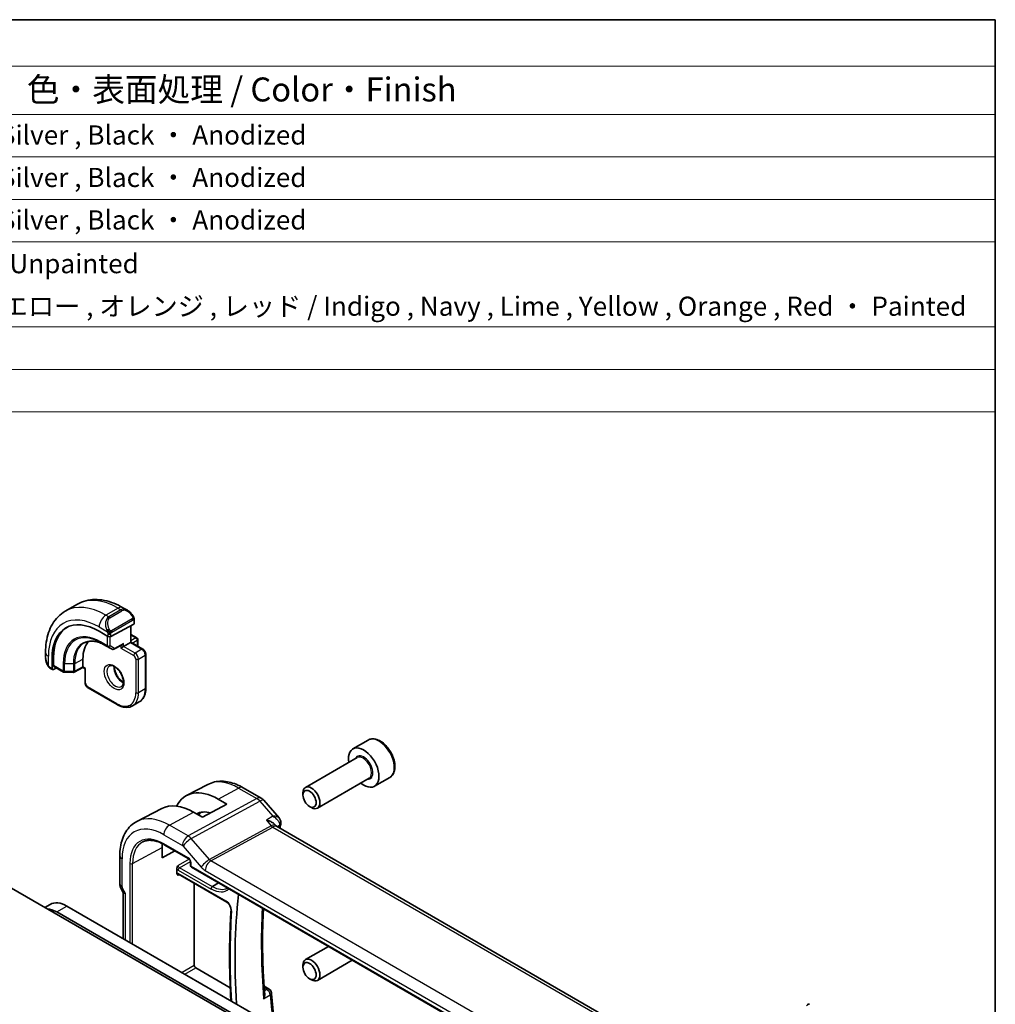
# Model space of a CAD drawing. Units: millimetres. Extents: x 14 to 2205, y 8 to 430.
# Drawn here: x 304 to 405, y 186 to 289 of the extents above; entities that cross this region are included whole.
import ezdxf

# ---------------------------------------------------------------- set-up
doc = ezdxf.new("R2010")
doc.units = ezdxf.units.MM
for name, color, linetype, lineweight in [('Border (ISO)', 7, 'Continuous', 35), ('Symbol (ISO)', 7, 'Continuous', 18), ('Visible (ISO)', 7, 'Continuous', 35), ('Visible Narrow (ISO)', 7, 'Continuous', 25)]:
    doc.layers.add(name, color=color, linetype=linetype, lineweight=lineweight)
doc.styles.add('Note Text (TK)', font='txt')
doc.styles.add('Note Text (TK2)', font='txt')

# ---------------------------------------------------------------- blocks, each defined once
blk = doc.blocks.new('図面枠 tk図枠')
at = {"layer": 'Border (ISO)'}
for p, q in [((14.5, 289), (405.5, 289)), ((405.5, 289), (405.5, 8))]:
    blk.add_line(p, q, dxfattribs=at)
blk = doc.blocks.new('構成内容 _ Components')
at = {"layer": 'Symbol (ISO)'}
for p, q in [((405.5, 289), (103.39, 289)), ((405.5, 289), (405.5, 284.16)), ((405.5, 284.16), (103.39, 284.16)), ((405.5, 284.16), (405.5, 279.12)), ((405.5, 279.12), (103.39, 279.12)), ((405.5, 279.12), (405.5, 248.09)), ((405.5, 274.69), (103.39, 274.69)), ((405.5, 270.25), (103.39, 270.25)), ((405.5, 265.82), (103.39, 265.82)), ((405.5, 256.95), (103.39, 256.95)), ((405.5, 252.52), (103.39, 252.52)), ((405.5, 248.09), (103.39, 248.09))]:
    blk.add_line(p, q, dxfattribs=at)
at = {"layer": 'Symbol (ISO)', "color": 7, "attachment_point": 7}
for s, insert, char_height, style in [('色・表面処理 / Color・Finish', (304.44, 279.69), 2.5, 'Note Text (TK)'), ('シルバーアルマイト , ブラックアルマイト / Silver , Black ・ Anodized', (248.24, 275.35), 2, 'Note Text (TK2)'), ('シルバーアルマイト , ブラックアルマイト / Silver , Black ・ Anodized', (248.24, 270.92), 2, 'Note Text (TK2)'), ('シルバーアルマイト , ブラックアルマイト / Silver , Black ・ Anodized', (248.24, 266.49), 2, 'Note Text (TK2)'), ('塗装無 ： ブラック , グレー / Black , Gray ・ Unpainted', (248.28, 261.93), 2, 'Note Text (TK2)'), ('塗装付 ： インディゴ , ネイビー , ライム , イエロー , オレンジ , レッド / Indigo , Navy , Lime , Yellow , Orange , Red ・ Painted', (248.28, 257.49), 2, 'Note Text (TK2)')]:
    blk.add_mtext(s, dxfattribs=dict(at, insert=insert, char_height=char_height, style=style))

msp = doc.modelspace()

# ---------------------------------------------------------------- linework, layer by layer
at = {"layer": 'Visible (ISO)'}
for p, q in [((309.7171, 228.0389), (308.4443, 227.3041)), ((314.9277, 227.4015), (314.4671, 227.6674)), ((315.5934, 225.9661), (313.1893, 224.675)), ((315.652, 226.0437), (315.652, 226.3896)), ((311.9872, 225.2114), (312.9064, 224.6807)), ((315.2984, 225.8077), (315.2984, 224.0591)), ((314.5328, 223.6171), (315.2399, 224.0253)), ((315.2984, 224.0591), (315.2399, 224.0253)), ((315.2984, 224.8756), (315.9056, 224.5251)), ((316.542, 223.3412), (315.2984, 224.0591)), ((316.0056, 224.3519), (316.0056, 223.6987)), ((306.391, 223.0047), (306.391, 222.4728)), ((312.6206, 223.7373), (313.3278, 223.329)), ((313.5224, 223.326), (314.3877, 223.7908)), ((314.5328, 223.6171), (314.2499, 223.4538)), ((307.0709, 221.3116), (307.0709, 222.373)), ((307.2172, 221.6353), (307.2172, 222.4518)), ((310.2901, 221.4942), (310.2901, 222.3107)), ((316.8541, 219.2896), (316.8541, 222.8006)), ((306.9052, 221.3396), (307.1137, 221.2192)), ((307.5225, 221.3914), (307.2172, 221.2271)), ((307.2601, 221.5429), (308.2805, 220.9538)), ((308.3785, 220.927), (309.2957, 220.9178)), ((310.2916, 221.4257), (309.3925, 220.9417)), ((310.5144, 221.2971), (310.2915, 221.4257)), ((310.573, 221.3309), (310.5144, 221.2971)), ((310.5144, 221.2971), (310.5144, 219.8612)), ((310.8265, 219.3206), (313.8671, 217.5651)), ((316.1742, 217.8347), (315.4671, 217.4264)), ((340.0614, 213.8613), (338.4704, 212.9428)), ((338.8997, 212.0359), (333.5087, 208.9235)), ((340.1497, 209.8709), (334.7587, 206.7584)), ((342.3114, 209.9642), (340.7204, 209.0457)), ((323.3139, 209.2297), (321.1163, 208.0832)), ((327.0139, 208.8925), (328.9041, 207.8012)), ((324.3926, 207.7042), (325.3118, 207.1735)), ((329.16, 207.5898), (330.7681, 205.7329)), ((333.2498, 208.1258), (333.2498, 208.3512)), ((318.5094, 206.7233), (315.9227, 205.3739)), ((325.3118, 207.1735), (322.7662, 205.8065)), ((333.9385, 206.933), (334.1337, 206.8203)), ((322.7662, 205.8065), (321.847, 206.3372)), ((330.3292, 205.0468), (330.4404, 204.9184)), ((372.9691, 180.3475), (330.5012, 204.8664)), ((321.1834, 203.8004), (321.1834, 203.8002)), ((318.549, 201.5899), (318.549, 202.6513)), ((318.7771, 202.9507), (321.3306, 201.4765)), ((320.7668, 203.2488), (320.7676, 203.2483)), ((321.1834, 203.2971), (321.1834, 203.2971)), ((314.1374, 201.797), (314.1374, 198.8788)), ((319.8867, 202.3101), (318.549, 201.5899)), ((320.0857, 199.9863), (320.0857, 200.4362)), ((321.5133, 201.1601), (321.5133, 200.763)), ((321.6133, 200.5898), (366.8527, 174.4709)), ((320.2733, 199.8575), (325.2968, 196.9572)), ((349.5656, 171.435), (302.8258, 198.4202)), ((314.286, 198.3395), (314.5025, 197.9645)), ((321.9152, 190.3382), (321.9152, 198.9095)), ((323.6855, 198.3108), (323.6855, 198.3422)), ((323.822, 198.5842), (324.4332, 198.9617)), ((314.491, 197.9845), (314.491, 193.155)), ((306.3262, 196.3992), (306.8741, 196.7156)), ((308.6241, 196.5422), (334.6456, 181.5187)), ((333.585, 180.9063), (307.5634, 195.9299)), ((335.9002, 192.3413), (333.5087, 190.9605)), ((325.6646, 188.0103), (322.0566, 190.0934)), ((333.2498, 190.1629), (333.2498, 190.3883)), ((338.4002, 190.8979), (334.7587, 188.7955)), ((333.9385, 188.9701), (334.1337, 188.8574)), ((329.1994, 188.1798), (329.7177, 187.8806))]:
    msp.add_line(p, q, dxfattribs=at)
for centre, radius, start, end in [((315.8056, 224.3519), 0.2, 0, 60), ((313.4278, 223.5022), 0.2, 240, 298.23701), ((315.8056, 223.6987), 0.2, 347.031248, 0), ((308.3805, 221.127), 0.2, 240, 269.422611), ((309.2977, 221.1178), 0.2, 269.422611, 298.297482), ((328.4041, 206.9352), 1, 40.893395, 60), ((321.7133, 200.763), 0.2, 180, 240), ((329.4677, 187.4476), 0.5, 4.754594, 60)]:
    msp.add_arc(centre, radius, start, end, dxfattribs=at)
for centre, major_axis, ratio, start_param, end_param in [((314.8277, 226.3045), (-0.5156, 1.1685), 0.63706671, 5.57025201, 5.57030456), ((311.9872, 219.5346), (-3.4763, 6.0212), 0.57735027, 5.49778714, 7.06858347), ((315.452, 226.0478), (-0.2, 0.0058), 0.55686057, 2.37247081, 3.15786897), ((312.1286, 219.6162), (-3.4729, 6.0152), 0.57735027, 6.27884112, 7.06858347), ((313.5428, 220.4327), (-2.3, 3.9837), 0.57735027, 0.15960283, 0.78539816), ((313.0478, 224.7567), (0.2, -0.0058), 0.55686057, 3.94326714, 5.51406346), ((314.3913, 224.0197), (-0.1427, -0.2386), 0.58733688, 0.77636152, 1.57983297), ((307.2172, 221.3904), (0.1054, 0.17), 0.59713441, 2.37490972, 3.94570604), ((307.3636, 221.7141), (0.1054, 0.17), 0.59713441, 2.37490972, 3.16030788), ((310.295, 221.6547), (-0.0034, -0.229), 0.01511093, 5.48935986, 6.27475803), ((339.5954, 210.9942), (1.125, -1.9486), 0.57735027, 5.30141995, 10.40654332), ((324.3926, 202.2169), (-3.3603, 5.8202), 0.57735027, 5.49778714, 6.6448672), ((334.1337, 207.8409), (0.625, -1.0825), 0.57735027, 5.49778714, 10.21017612), ((321.847, 200.7472), (-3.4232, 5.9291), 0.57735027, 5.49778714, 6.25849008), ((324.3926, 202.2169), (-2.2692, 3.9304), 0.57735027, 5.74303111, 6.27152325), ((325.1704, 202.6659), (-2.25, 3.8971), 0.57735027, 0.14859647, 0.28819825), ((329.8241, 204.1026), (-0.5674, -0.8574), 0.50371507, 2.99846321, 3.00178516), ((330.4401, 205.1965), (0.4882, -0.1082), 0.69075602, 0, 0.00360501), ((330.4494, 205.2659), (0.4998, -0.0155), 0.79523857, 6.28294758, 6.29224871), ((321.847, 200.7472), (-2.3321, 4.0393), 0.57735027, 0.67387878, 0.78539816), ((323.8269, 198.4238), (-0.1, -0.1732), 0.57735027, 3.9618974, 5.49778714), ((315.291, 198.1988), (-0.7971, -0.2136), 0.31783725, 0.08495923, 0.70043894), ((374.9949, 162.7954), (34.5313, -59.8099), 0.57735027, 3.80298758, 4.00816592), ((307.5634, 193.0721), (-1.75, 3.0311), 0.57735027, 5.49778713, 5.91484226), ((308.6241, 193.6845), (-1.75, 3.0311), 0.57735027, 5.49778713, 6.28318531), ((334.1337, 189.878), (0.625, -1.0825), 0.57735027, 5.49778714, 10.21017612), ((322.0567, 190.2567), (0.1, -0.1732), 0.5780539, 3.9275998, 5.49717816)]:
    msp.add_ellipse(centre, major_axis=major_axis, ratio=ratio, start_param=start_param, end_param=end_param, dxfattribs=at)
for centre in [(333.9385, 207.7282), (333.9385, 189.7653)]:
    msp.add_ellipse(centre, major_axis=(-0.487, 0.8435), ratio=0.57735027, dxfattribs=at)
for points, knots in [([(314.4671, 227.6674), (314.1501, 227.8504), (313.8286, 228.0074), (313.1803, 228.2631), (312.8535, 228.3619), (312.1994, 228.4941), (311.872, 228.5275), (311.2249, 228.5204), (310.9051, 228.4797), (310.2885, 228.3184), (309.992, 228.1976), (309.7171, 228.0389)], [4.71238898, 4.71238898, 4.71238898, 4.71238898, 4.869468613, 4.869468613, 5.026548246, 5.026548246, 5.183627878, 5.183627878, 5.340707511, 5.340707511, 5.497787144, 5.497787144, 5.497787144, 5.497787144]), ([(308.4443, 227.3041), (308.1694, 227.1453), (307.9165, 226.9489), (307.4685, 226.4956), (307.2734, 226.239), (306.9437, 225.6822), (306.8089, 225.3819), (306.5964, 224.7494), (306.5185, 224.417), (306.4158, 223.7276), (306.391, 223.3707), (306.391, 223.0047)], [5.497787144, 5.497787144, 5.497787144, 5.497787144, 5.654866776, 5.654866776, 5.811946409, 5.811946409, 5.969026042, 5.969026042, 6.126105674, 6.126105674, 6.283185307, 6.283185307, 6.283185307, 6.283185307]), ([(314.9244, 227.4029), (315.0396, 227.3361), (315.1474, 227.2499), (315.3302, 227.0677), (315.409, 226.9726), (315.4783, 226.8715)], [0, 0, 0, 0, 0.0416564651, 0.0416564651, 0.0784733687, 0.0784733687, 0.0784733687, 0.0784733687]), ([(315.4782, 226.8715), (315.5049, 226.8326), (315.5303, 226.7926), (315.5647, 226.7304), (315.5758, 226.7092), (315.5965, 226.6661), (315.6054, 226.6434), (315.6134, 226.6209)], [0, 0, 0, 0, 0.014157522, 0.014157522, 0.021326162, 0.021326162, 0.0285427787, 0.0285427787, 0.0285427787, 0.0285427787]), ([(315.6134, 226.6209), (315.6221, 226.5965), (315.6294, 226.5721), (315.6411, 226.5198), (315.645, 226.4919), (315.6502, 226.4401), (315.652, 226.4158), (315.652, 226.3896)], [0.0000231902, 0.0000231902, 0.0000231902, 0.0000231902, 0.0078811193, 0.0078811193, 0.0172339729, 0.0172339729, 0.0258635479, 0.0258635479, 0.0258635479, 0.0258635479]), ([(310.4533, 224.0062), (310.5635, 224.0636), (310.6818, 224.107), (310.9344, 224.1644), (311.0687, 224.1784), (311.3512, 224.1754), (311.4995, 224.1585), (311.8067, 224.0925), (311.9656, 224.0435), (312.2896, 223.9138), (312.4547, 223.8331), (312.6206, 223.7373)], [0.810093386, 0.810093386, 0.810093386, 0.810093386, 0.962233974, 0.962233974, 1.114374563, 1.114374563, 1.266515151, 1.266515151, 1.418655739, 1.418655739, 1.570796327, 1.570796327, 1.570796327, 1.570796327]), ([(316.542, 223.3412), (316.5799, 223.3193), (316.6142, 223.2928), (316.6767, 223.2332), (316.705, 223.2001), (316.7551, 223.1291), (316.777, 223.0912), (316.8134, 223.0123), (316.8279, 222.9713), (316.8482, 222.8873), (316.8541, 222.8444), (316.8541, 222.8006)], [1.57079633, 1.57079633, 1.57079633, 1.57079633, 1.88495559, 1.88495559, 2.19911486, 2.19911486, 2.51327412, 2.51327412, 2.82743339, 2.82743339, 3.14159265, 3.14159265, 3.14159265, 3.14159265]), ([(306.5747, 221.731), (306.4949, 221.8979), (306.437, 222.0774), (306.4042, 222.2889), (306.4001, 222.3219), (306.3971, 222.3549)], [0, 0, 0, 0, 0.0555620169, 0.0555620169, 0.0657885739, 0.0657885739, 0.0657885739, 0.0657885739]), ([(306.724, 221.4889), (306.7139, 221.5007), (306.7039, 221.513), (306.6829, 221.5407), (306.6722, 221.5569), (306.6368, 221.6122), (306.6138, 221.6526), (306.5867, 221.7063), (306.5807, 221.7187), (306.5747, 221.731)], [0.0000231439, 0.0000231439, 0.0000231439, 0.0000231439, 0.0047241318, 0.0047241318, 0.0105292962, 0.0105292962, 0.0244342281, 0.0244342281, 0.0285609698, 0.0285609698, 0.0285609698, 0.0285609698]), ([(306.9052, 221.3396), (306.8695, 221.3602), (306.8388, 221.382), (306.7784, 221.4306), (306.7502, 221.4581), (306.724, 221.4889)], [0, 0, 0, 0, 0.0135837426, 0.0135837426, 0.025826831, 0.025826831, 0.025826831, 0.025826831]), ([(313.0592, 221.5969), (313.0934, 221.6167), (313.1318, 221.6297), (313.2468, 221.6436), (313.3338, 221.6335), (313.5125, 221.5676), (313.5993, 221.5213), (313.7746, 221.3965), (313.8631, 221.3181), (314.0323, 221.1353), (314.1129, 221.0304), (314.2564, 220.805), (314.319, 220.6844), (314.4191, 220.4416), (314.4565, 220.3193), (314.503, 220.088), (314.5123, 219.9789), (314.5054, 219.7863), (314.4894, 219.7028), (314.4394, 219.5651), (314.4052, 219.5129), (314.3489, 219.4581), (314.3298, 219.4437), (314.3092, 219.4319)], [0.78539816, 0.78539816, 0.78539816, 0.78539816, 1.02664062, 1.02664062, 1.39205474, 1.39205474, 1.68681003, 1.68681003, 1.98170819, 1.98170819, 2.28144222, 2.28144222, 2.58366086, 2.58366086, 2.88501805, 2.88501805, 3.1823479, 3.1823479, 3.47545821, 3.47545821, 3.78192904, 3.78192904, 3.92699082, 3.92699082, 3.92699082, 3.92699082]), ([(313.5662, 221.5353), (313.5654, 221.49), (313.5673, 221.4422), (313.5822, 221.2854), (313.6059, 221.1696), (313.6796, 220.9316), (313.7301, 220.8094), (313.8536, 220.5725), (313.9267, 220.4579), (314.087, 220.2498), (314.1742, 220.1563), (314.3453, 220.0056), (314.4289, 219.9463), (314.5094, 219.9017)], [6.26254978, 6.26254978, 6.26254978, 6.26254978, 6.39919901, 6.39919901, 6.69409717, 6.69409717, 6.9938312, 6.9938312, 7.29604984, 7.29604984, 7.59740703, 7.59740703, 7.87461717, 7.87461717, 7.87461717, 7.87461717]), ([(310.5144, 219.8612), (310.5144, 219.8174), (310.5202, 219.7744), (310.5405, 219.6905), (310.5551, 219.6495), (310.5915, 219.5706), (310.6134, 219.5327), (310.6635, 219.4617), (310.6917, 219.4286), (310.7543, 219.369), (310.7886, 219.3425), (310.8265, 219.3206)], [6.28318531, 6.28318531, 6.28318531, 6.28318531, 6.59734457, 6.59734457, 6.91150384, 6.91150384, 7.2256631, 7.2256631, 7.53982237, 7.53982237, 7.85398163, 7.85398163, 7.85398163, 7.85398163]), ([(316.1742, 217.8347), (316.2632, 217.8861), (316.3451, 217.9496), (316.4913, 218.0976), (316.5556, 218.1818), (316.6652, 218.367), (316.7106, 218.4679), (316.7829, 218.6829), (316.8097, 218.7971), (316.8453, 219.0361), (316.8541, 219.1609), (316.8541, 219.2896)], [2.35619449, 2.35619449, 2.35619449, 2.35619449, 2.513274123, 2.513274123, 2.670353756, 2.670353756, 2.827433388, 2.827433388, 2.984513021, 2.984513021, 3.141592654, 3.141592654, 3.141592654, 3.141592654]), ([(313.8671, 217.5651), (313.9786, 217.5007), (314.091, 217.4459), (314.3158, 217.3573), (314.4281, 217.3234), (314.6505, 217.2784), (314.7605, 217.2674), (314.9757, 217.2697), (315.0808, 217.2832), (315.282, 217.3359), (315.3781, 217.375), (315.4671, 217.4264)], [1.570796327, 1.570796327, 1.570796327, 1.570796327, 1.727875959, 1.727875959, 1.884955592, 1.884955592, 2.042035225, 2.042035225, 2.199114858, 2.199114858, 2.35619449, 2.35619449, 2.35619449, 2.35619449]), ([(342.3114, 209.9642), (342.4328, 210.0343), (342.5373, 210.1328), (342.7073, 210.3772), (342.7692, 210.526), (342.8488, 210.8702), (342.8598, 211.0697), (342.826, 211.4925), (342.779, 211.7164), (342.6337, 212.1609), (342.5356, 212.3813), (342.2989, 212.7987), (342.1604, 212.9956), (341.8549, 213.3485), (341.6877, 213.5043), (341.337, 213.7587), (341.1532, 213.8571), (340.7874, 213.9776), (340.6044, 214.0018), (340.2989, 213.9662), (340.1733, 213.926), (340.0614, 213.8613)], [3.92699082, 3.92699082, 3.92699082, 3.92699082, 4.19202161, 4.19202161, 4.48098708, 4.48098708, 4.80903285, 4.80903285, 5.14809572, 5.14809572, 5.48455931, 5.48455931, 5.81941135, 5.81941135, 6.15563971, 6.15563971, 6.494645, 6.494645, 6.82433817, 6.82433817, 7.06858347, 7.06858347, 7.06858347, 7.06858347]), ([(323.3139, 209.2297), (323.5376, 209.3464), (323.7765, 209.4332), (324.2683, 209.5449), (324.5209, 209.5701), (325.0277, 209.5648), (325.282, 209.5345), (325.7865, 209.4262), (326.0368, 209.3482), (326.5308, 209.1504), (326.7745, 209.0307), (327.0139, 208.8925)], [3.95168604, 3.95168604, 3.95168604, 3.95168604, 4.103826628, 4.103826628, 4.255967216, 4.255967216, 4.408107804, 4.408107804, 4.560248392, 4.560248392, 4.71238898, 4.71238898, 4.71238898, 4.71238898]), ([(329.4342, 205.5079), (329.4356, 205.5075), (329.4371, 205.5072), (329.5678, 205.476), (329.6928, 205.4357), (329.924, 205.3399), (330.0322, 205.2837), (330.2138, 205.1621), (330.2803, 205.1033), (330.3293, 205.0468)], [-0.00046028, -0.00046028, -0.00046028, -0.00046028, 0, 0, 0.041291616, 0.041291616, 0.082372099, 0.082372099, 0.120894959, 0.120894959, 0.120894959, 0.120894959]), ([(330.7676, 205.7325), (330.8289, 205.6618), (330.88, 205.5762), (330.9335, 205.4101), (330.9448, 205.3312), (330.9431, 205.2542)], [0, 0, 0, 0, 0.0308217724, 0.0308217724, 0.0549996941, 0.0549996941, 0.0549996941, 0.0549996941]), ([(315.9227, 205.3739), (315.6857, 205.2502), (315.4666, 205.0931), (315.0773, 204.7243), (314.9073, 204.5128), (314.6197, 204.0504), (314.5021, 203.7996), (314.3166, 203.2691), (314.2487, 202.9894), (314.1591, 202.4082), (314.1374, 202.1066), (314.1374, 201.797)], [2.331499267, 2.331499267, 2.331499267, 2.331499267, 2.493517945, 2.493517945, 2.655536622, 2.655536622, 2.817555299, 2.817555299, 2.979573976, 2.979573976, 3.141592654, 3.141592654, 3.141592654, 3.141592654]), ([(316.5268, 203.2292), (316.6414, 203.289), (316.7645, 203.334), (317.0271, 203.3937), (317.1666, 203.4083), (317.4602, 203.4052), (317.6142, 203.3876), (317.933, 203.3191), (318.0978, 203.2683), (318.4338, 203.1338), (318.6051, 203.0501), (318.7771, 202.9507)], [3.95168604, 3.95168604, 3.95168604, 3.95168604, 4.103826628, 4.103826628, 4.255967216, 4.255967216, 4.408107804, 4.408107804, 4.560248392, 4.560248392, 4.71238898, 4.71238898, 4.71238898, 4.71238898]), ([(321.5134, 201.1594), (321.5134, 201.1685), (321.5126, 201.18), (321.5087, 201.2059), (321.5055, 201.2208), (321.4959, 201.2544), (321.4889, 201.2739), (321.4711, 201.3143), (321.4597, 201.3358), (321.4347, 201.3751), (321.421, 201.3935), (321.3925, 201.4265), (321.3773, 201.4415), (321.351, 201.4635), (321.3394, 201.4715), (321.3301, 201.4769)], [0, 0, 0, 0, 0.0050536564, 0.0050536564, 0.0104095647, 0.0104095647, 0.0168356382, 0.0168356382, 0.0239616171, 0.0239616171, 0.0308505038, 0.0308505038, 0.037951921, 0.037951921, 0.043927403, 0.043927403, 0.043927403, 0.043927403]), ([(320.0857, 200.4364), (320.0857, 200.4546), (320.0879, 200.474), (320.1013, 200.544), (320.1202, 200.5912), (320.1599, 200.6803), (320.1934, 200.7362), (320.2265, 200.7907), (320.2267, 200.7911), (320.227, 200.7916)], [0, 0, 0, 0, 0.0067033127, 0.0067033127, 0.0236856626, 0.0236856626, 0.0574726412, 0.0574726412, 0.0577338238, 0.0577338238, 0.0577338238, 0.0577338238]), ([(320.227, 199.7831), (320.2267, 199.7832), (320.2265, 199.7834), (320.1934, 199.8022), (320.1599, 199.8221), (320.1202, 199.8685), (320.1013, 199.8953), (320.0879, 199.9509), (320.0857, 199.9679), (320.0857, 199.9862)], [-0.0001467905, -0.0001467905, -0.0001467905, -0.0001467905, 0, 0, 0.0189899011, 0.0189899011, 0.0285328732, 0.0285328732, 0.0322994276, 0.0322994276, 0.0322994276, 0.0322994276]), ([(320.2713, 199.8587), (320.2626, 199.8635), (320.2552, 199.8664), (320.2469, 199.869), (320.245, 199.8692), (320.245, 199.8692)], [0.0005378613, 0.0005378613, 0.0005378613, 0.0005378613, 0.0062901135, 0.0062901135, 0.0109501554, 0.0109501554, 0.0109501554, 0.0109501554]), ([(314.2872, 198.3402), (314.2324, 198.4352), (314.1912, 198.5395), (314.1497, 198.7153), (314.14, 198.7869), (314.1382, 198.8583)], [0, 0, 0, 0, 0.0329088529, 0.0329088529, 0.0545008602, 0.0545008602, 0.0545008602, 0.0545008602]), ([(325.2968, 196.9572), (325.3324, 196.9366), (325.3707, 196.9089), (325.4483, 196.8397), (325.4876, 196.7977), (325.562, 196.703), (325.5969, 196.65), (325.6574, 196.5393), (325.6829, 196.4815), (325.7216, 196.3688), (325.7348, 196.3139), (325.7484, 196.2186), (325.7499, 196.1774), (325.7476, 196.1419)], [4.71238898, 4.71238898, 4.71238898, 4.71238898, 4.97851097, 4.97851097, 5.25467996, 5.25467996, 5.53850408, 5.53850408, 5.82447224, 5.82447224, 6.10652675, 6.10652675, 6.356527, 6.356527, 6.356527, 6.356527]), ([(329.259, 187.3701), (329.1995, 188.1226), (329.1519, 188.8694), (329.0805, 190.3506), (329.0567, 191.0849), (329.0332, 192.5401), (329.0333, 193.2608), (329.0575, 194.6877), (329.0816, 195.3938), (329.1203, 196.1455), (329.1231, 196.199), (329.126, 196.2524)], [3.04613995, 3.04613995, 3.04613995, 3.04613995, 3.084422693, 3.084422693, 3.122705436, 3.122705436, 3.160988179, 3.160988179, 3.199270922, 3.199270922, 3.202203619, 3.202203619, 3.202203619, 3.202203619]), ([(325.7476, 196.1419), (325.7063, 195.518), (325.6734, 194.8887), (325.6239, 193.6198), (325.6074, 192.9802), (325.5909, 191.6913), (325.5909, 191.042), (325.6074, 189.7342), (325.6239, 189.0757), (325.6702, 187.8334), (325.6982, 187.2506), (325.7324, 186.6648)], [3.068250965, 3.068250965, 3.068250965, 3.068250965, 3.09758764, 3.09758764, 3.126924316, 3.126924316, 3.156260991, 3.156260991, 3.185597667, 3.185597667, 3.2112472, 3.2112472, 3.2112472, 3.2112472]), ([(329.259, 187.3701), (329.2608, 187.3479), (329.2615, 187.3238), (329.2591, 187.2281), (329.2477, 187.1556), (329.2105, 187.0131), (329.1839, 186.9414), (329.1503, 186.8722), (329.1498, 186.8712), (329.1493, 186.8701)], [0.0345915361, 0.0345915361, 0.0345915361, 0.0345915361, 0.0397163894, 0.0397163894, 0.0534437665, 0.0534437665, 0.0674280824, 0.0674280824, 0.0676444274, 0.0676444274, 0.0676444274, 0.0676444274]), ([(329.966, 187.489), (330.0061, 187.0062), (330.0512, 186.5212), (330.151, 185.5467), (330.2057, 185.0573), (330.2879, 184.38), (330.3112, 184.1938), (330.3351, 184.0074)], [3.242138522, 3.242138522, 3.242138522, 3.242138522, 3.2666372585, 3.2666372585, 3.2911359951, 3.2911359951, 3.3004051349, 3.3004051349, 3.3004051349, 3.3004051349]), ([(385.9186, 186.2996), (385.9186, 186.2996), (385.9186, 186.2997), (385.9187, 186.2997), (385.9187, 186.2997), (385.9188, 186.2998), (385.9188, 186.2998), (385.919, 186.2999), (385.9191, 186.2999), (385.9193, 186.3001), (385.9194, 186.3001), (385.9199, 186.3004), (385.9202, 186.3006), (385.9216, 186.3013), (385.9226, 186.3019), (385.9267, 186.3041), (385.9298, 186.3056), (385.9424, 186.3116), (385.9522, 186.3153), (385.983, 186.3243), (386.0051, 186.3271), (386.0481, 186.3254), (386.0696, 186.321), (386.0997, 186.3096), (386.1095, 186.3049), (386.1188, 186.2995)], [0, 0, 0, 0, 0.0000250798, 0.0000250798, 0.00004744, 0.00004744, 0.0000676675, 0.0000676675, 0.00010844, 0.00010844, 0.0001485223, 0.0001485223, 0.0002645119, 0.0002645119, 0.0006120766, 0.0006120766, 0.0016548975, 0.0016548975, 0.004791833, 0.004791833, 0.0112930523, 0.0112930523, 0.0177139377, 0.0177139377, 0.0209413545, 0.0209413545, 0.0209413545, 0.0209413545])]:
    msp.add_open_spline(points, degree=3, knots=knots, dxfattribs=at)
for points in [[(330.393, 204.959), (330.3932, 204.9587), (330.3933, 204.9585), (330.3935, 204.9582)], [(330.4475, 204.9105), (330.4586, 204.8976), (330.4766, 204.8817), (330.4952, 204.8696)], [(330.9283, 205.0884), (330.8976, 204.95), (330.8676, 204.8112), (330.8381, 204.6719)], [(330.9491, 205.2504), (330.9474, 205.1964), (330.9401, 205.1427), (330.9283, 205.0896)]]:
    msp.add_open_spline(points, degree=3, dxfattribs=at)
at = {"layer": 'Visible Narrow (ISO)'}
for p, q in [((313.9671, 227.6179), (312.6943, 226.8831)), ((314.2621, 227.4476), (312.9893, 226.7128)), ((313.0893, 226.6072), (314.3621, 227.342)), ((313.9671, 227.6179), (314.2621, 227.4476)), ((312.9893, 226.7128), (312.6943, 226.8831)), ((315.4288, 226.5163), (313.271, 225.2705)), ((313.3125, 225.1311), (315.4702, 226.3769)), ((315.5934, 226.3079), (315.5934, 225.9661)), ((311.9872, 225.6583), (312.8399, 225.166)), ((312.9064, 224.9199), (312.9064, 224.6807)), ((313.1893, 224.675), (313.1893, 224.9199)), ((315.2399, 225.7763), (315.2399, 224.0253)), ((312.8357, 223.6993), (312.1286, 224.1075)), ((312.1683, 224.017), (312.8754, 223.6087)), ((312.6189, 223.7383), (312.1683, 224.017)), ((312.8357, 224.7215), (312.8357, 223.6993)), ((313.1185, 223.6993), (313.1185, 224.651)), ((314.5328, 223.9381), (313.5692, 223.4206)), ((314.5328, 223.6171), (314.5328, 223.9381)), ((315.2399, 224.0253), (316.442, 223.3313)), ((315.2984, 224.808), (315.8056, 224.5152)), ((315.8056, 224.5152), (315.2984, 224.2224)), ((315.4399, 223.9775), (315.947, 224.2703)), ((315.947, 224.2703), (315.947, 223.6847)), ((313.326, 223.3301), (312.6189, 223.7383)), ((312.8754, 223.6087), (313.326, 223.3301)), ((313.5692, 223.4206), (313.1185, 223.6993)), ((314.2499, 223.7168), (314.2499, 223.4538)), ((314.2499, 223.4538), (315.5934, 222.6781)), ((315.7348, 222.9231), (314.5328, 223.6171)), ((316.442, 223.3313), (315.7348, 222.9231)), ((306.6839, 221.6118), (306.6839, 222.5965)), ((307.2172, 222.4518), (307.0709, 222.373)), ((308.2391, 221.8619), (308.2391, 221.0454)), ((309.4341, 221.8498), (310.2901, 222.3107)), ((309.4341, 221.0333), (309.4341, 221.8498)), ((315.8056, 222.3107), (315.8056, 218.7997)), ((316.0884, 222.3107), (316.7955, 222.7189)), ((316.0884, 218.7997), (316.0884, 222.3107)), ((316.7955, 222.7189), (316.7955, 219.208)), ((307.0709, 221.3116), (306.8638, 221.4312)), ((308.2391, 221.0454), (307.2172, 221.6353)), ((308.377, 221.0116), (308.377, 221.8281)), ((309.2942, 221.8188), (308.377, 221.8281)), ((309.2942, 221.0023), (308.377, 221.0116)), ((309.2942, 221.8188), (309.2942, 221.0023)), ((310.2901, 221.4942), (309.4341, 221.0333)), ((310.573, 221.3309), (310.2901, 221.4942)), ((310.573, 219.7795), (310.573, 221.3309)), ((313.8257, 217.6567), (310.7851, 219.4121)), ((316.7955, 219.208), (316.0884, 218.7997)), ((324.3926, 207.7042), (326.5386, 208.8567)), ((326.5386, 208.8567), (328.4287, 207.7654)), ((328.4287, 207.7654), (321.2708, 203.8551)), ((321.5869, 203.5865), (328.7448, 207.4968)), ((328.7448, 207.4968), (330.1129, 205.917)), ((319.3211, 204.9808), (321.847, 206.3372)), ((330.1129, 205.917), (329.4342, 205.5079)), ((329.4342, 205.5079), (329.941, 204.9227)), ((321.2708, 203.8551), (319.3211, 204.9808)), ((329.941, 204.9227), (323.4844, 201.3955)), ((323.6424, 201.2611), (330.099, 204.7884)), ((330.099, 204.7884), (372.4756, 180.3222)), ((330.5579, 204.8336), (330.8062, 204.9833)), ((318.7357, 203.99), (320.6854, 202.8643)), ((323.4844, 201.3955), (321.5869, 203.5865)), ((315.4703, 200.9938), (318.549, 202.6513)), ((321.2892, 201.568), (318.7357, 203.0423)), ((320.7486, 202.8106), (322.6461, 200.6195)), ((314.3718, 198.5522), (314.3718, 201.4704)), ((321.3672, 201.4499), (320.227, 200.7916)), ((315.1925, 200.9966), (315.1925, 192.75)), ((315.4703, 192.5896), (315.4703, 200.9938)), ((320.2318, 200.3048), (323.6855, 198.3108)), ((320.3683, 200.5468), (321.5086, 201.2051)), ((323.7977, 198.5668), (320.3683, 200.5468)), ((321.5719, 200.6814), (321.5719, 201.0784)), ((366.8113, 174.5624), (321.5719, 200.6814)), ((323.0569, 200.2704), (365.3262, 175.8662)), ((365.9116, 176.857), (323.6424, 201.2611)), ((320.227, 199.7831), (320.3209, 199.83)), ((325.2553, 197.0488), (320.2318, 199.9491)), ((314.4132, 198.4129), (314.286, 198.3395)), ((314.7253, 197.8722), (314.4132, 198.4129)), ((314.7253, 193.0197), (314.7253, 197.8722)), ((307.5634, 195.9299), (308.6241, 196.5422)), ((321.9152, 190.3382), (320.6425, 189.6034)), ((320.9252, 189.4402), (322.0566, 190.0934)), ((329.2116, 188.0036), (329.4677, 187.8558)), ((329.1493, 186.8701), (329.8316, 187.2927)), ((329.4677, 187.8558), (329.2329, 187.7104))]:
    msp.add_line(p, q, dxfattribs=at)
for centre, major_axis, ratio, start_param, end_param in [((313.9671, 220.6777), (-4.25, 7.3612), 0.57735027, 5.49778714, 6.28318531), ((311.9872, 219.5346), (-3.75, 6.4952), 0.57735027, 5.49778714, 7.06858347), ((312.6943, 219.9428), (-4.25, 7.3612), 0.57735027, 5.49778714, 6.28318531), ((313.9671, 226.8014), (0.5, 0.866), 0.57735027, 0, 0.78539816), ((314.8277, 226.3045), (-0.5156, 1.1685), 0.63706671, 5.57030456, 6.35218832), ((314.2621, 227.2843), (-0.1, 0.1732), 0.57735027, 4.71238898, 5.49778714), ((314.9277, 226.3622), (-0.5657, 0.9798), 0.57735027, 4.84565154, 6.28318531), ((312.6943, 226.0666), (-0.5, -0.866), 0.57735027, 3.92699082, 5.49778714), ((313.5549, 225.5697), (-0.5156, 1.1685), 0.63706671, 0.06900301, 1.50653678), ((313.6549, 225.6274), (-0.5657, 0.9798), 0.57735027, 0, 1.43753377), ((312.9893, 226.5495), (-0.1, 0.1732), 0.57735027, 4.71238898, 5.49778714), ((315.3132, 226.7584), (0.165, 0.1131), 0.05448433, 5.32576179, 6.06411447), ((315.3288, 226.4585), (-0.1, 0.1732), 0.57735027, 4.3196899, 4.71238898), ((315.3288, 226.4585), (-0.1, 0.1732), 0.57735027, 3.92699082, 4.3196899), ((315.3132, 226.7584), (0.165, 0.1131), 0.05448433, 6.06411447, 6.28118498), ((315.452, 226.3896), (0.2, 0), 0.57735027, 5.49778714, 6.28318531), ((312.1286, 219.6162), (-2.7503, 4.7637), 0.57735027, 5.49778714, 7.06858347), ((312.9191, 225.3761), (0.1804, 0.0863), 0.05448433, 1.6957762, 2.43412888), ((312.9191, 225.3761), (0.1804, 0.0863), 0.05448433, 0.95742352, 1.6957762), ((313.0478, 225.0015), (-0.2, 0), 0.57735027, 0.78539816, 1.57079633), ((313.0478, 225.0015), (-0.2, 0), 0.57735027, 1.57079633, 2.35619449), ((313.171, 225.2127), (0.1, -0.1732), 0.57735027, 1.17809725, 1.57079633), ((313.171, 225.2127), (0.1, -0.1732), 0.57735027, 0.78539816, 1.17809725), ((312.1683, 219.6392), (-2.6809, 4.6434), 0.57735027, 5.49778714, 7.06858347), ((312.6189, 219.8993), (-2.3509, 4.0719), 0.57735027, 5.49778714, 7.06858347), ((312.7157, 219.9552), (-2.3204, 4.0191), 0.57735027, 6.25849008, 7.06858347), ((312.27, 224.1892), (-0.1, -0.1732), 0.57735027, 5.49778714, 6.26573201), ((315.8056, 224.3519), (0.1, 0.1732), 0.57735027, 0, 0.78539816), ((315.8056, 224.3519), (0.1, -0.1732), 0.57735027, 0.78539816, 2.35619449), ((315.8056, 224.3519), (0.2, 0), 0.57735027, 5.49778714, 6.28318531), ((307.391, 223.0047), (-1, 0), 0.57735027, 0, 0.78539816), ((312.7206, 223.9105), (-0.1, -0.1732), 0.57735027, 6.26573201, 6.28318531), ((312.9771, 223.7809), (-0.2, 0), 0.57735027, 0.78539816, 2.35619449), ((312.9771, 223.7809), (-0.1, -0.1732), 0.57735027, 5.49778714, 6.26573201), ((312.9771, 223.7809), (-0.1052, -0.1701), 0.81637222, 0.02467642, 1.59547275), ((313.4278, 223.5022), (-0.1052, -0.1701), 0.81637222, 0.02467642, 1.59547275), ((313.4278, 223.5022), (-0.1, -0.1732), 0.57735027, 6.26573201, 6.28318531), ((313.4278, 223.5022), (0.0946, -0.1762), 0.5971478, 0, 0.80347144), ((315.7348, 222.7598), (0.1, 0.1732), 0.57735027, 0.78539816, 2.35619449), ((315.7348, 222.5148), (-0.25, 0.433), 0.57735027, 3.92699082, 5.49778714), ((315.8056, 223.6987), (0.2, 0), 0.57735027, 5.92486573, 6.28318531), ((316.442, 223.168), (0.1, 0.1732), 0.57735027, 0, 0.78539816), ((316.442, 222.9231), (0.25, -0.433), 0.57735027, 0.78539816, 2.35619449), ((307.391, 222.0109), (-0.7542, 1.0308), 0.63706671, 0.71639794, 1.36853076), ((308.3805, 221.9435), (0.2, 0), 0.57735027, 3.92699082, 4.69493569), ((309.2977, 221.9343), (-0.2, 0), 0.57735027, 1.55334303, 2.32128791), ((315.5934, 222.4332), (0.15, -0.2598), 0.57735027, 0.78539816, 2.35619449), ((315.947, 222.3923), (-0.2, 0), 0.57735027, 0.78539816, 2.35619449), ((316.6541, 222.8006), (0.2, 0), 0.57735027, 5.49778714, 6.28318531), ((306.7552, 221.8174), (-0.1804, -0.0863), 0.05448433, 5.76390347, 6.28309177), ((307.0052, 221.5128), (-0.1, -0.1732), 0.57735027, 5.49778714, 6.28318531), ((308.3805, 221.127), (-0.2, 0), 0.57735027, 0.78539816, 1.55334303), ((308.3805, 221.127), (-0.1, -0.1732), 0.57735027, 5.49778714, 6.28318531), ((308.3805, 221.127), (-0.002, -0.2), 0.01424983, 5.32794049, 6.28318531), ((309.2977, 221.1178), (-0.2, 0), 0.57735027, 1.55334303, 2.32128791), ((309.2977, 221.1178), (-0.002, -0.2), 0.01424983, 5.32794049, 6.28318531), ((309.2977, 221.1178), (0.0948, -0.1761), 0.55684933, 0, 0.80225273), ((313.6842, 220.5144), (0.625, -1.0825), 0.57735027, 3.14159265, 6.28318531), ((314.3913, 220.9226), (0.625, -1.0825), 0.57735027, 3.79601352, 5.62876444), ((310.7144, 219.8612), (-0.2, 0), 0.57735027, 0, 0.78539816), ((310.7851, 219.6571), (-0.15, 0.2598), 0.57735027, 0.78539816, 2.35619449), ((310.9265, 219.4938), (-0.1, -0.1732), 0.57735027, 5.49778714, 6.28318531), ((313.8257, 219.9428), (1.4, -2.4249), 0.57735027, 5.49778714, 7.06858347), ((313.9671, 220.0245), (1.5, -2.5981), 0.57735027, 0, 0.78539816), ((315.947, 218.8814), (-0.2, 0), 0.57735027, 0.78539816, 2.35619449), ((314.6742, 220.4327), (1.5, -2.5981), 0.57735027, 0, 0.78539816), ((316.6541, 219.2896), (0.2, 0), 0.57735027, 5.49778714, 6.28318531), ((313.9671, 217.7383), (-0.1, -0.1732), 0.57735027, 5.49778714, 6.28318531), ((341.1864, 211.9128), (-1.125, 1.9486), 0.57735027, 3.14159265, 6.28318531), ((339.5954, 210.9942), (0.675, -1.1691), 0.57735027, 5.89586871, 9.81209456), ((339.5247, 210.9534), (-0.625, 1.0825), 0.57735027, 3.14159265, 6.28318531), ((326.5386, 203.4559), (-3.3073, 5.7285), 0.57735027, 5.49778714, 6.25849008), ((326.5139, 208.0265), (0.5, 0.866), 0.57735027, 0, 0.75049158), ((328.4041, 206.9352), (0.5, 0.866), 0.57735027, 0, 0.75049158), ((328.4041, 206.9352), (0.4794, -0.8776), 0.60188396, 1.90661416, 2.36997416), ((328.4041, 206.9352), (0.7559, 0.6547), 0.25819889, 0, 0.89536743), ((319.3211, 199.2889), (-3.4855, 6.0371), 0.57735027, 5.49778714, 6.25849008), ((318.7357, 198.9509), (-3.0858, 5.3447), 0.57735027, 5.49778714, 7.06858347), ((319.3014, 204.3166), (-0.4, -0.6928), 0.57735027, 3.89208423, 5.49778714), ((329.8241, 204.1026), (-0.5674, -0.8574), 0.50371507, 3.00178516, 3.89715273), ((330.1114, 205.2035), (0.2397, -0.4388), 0.60188396, 5.04820681, 5.51156681), ((329.8241, 204.1026), (0.7017, 0.7456), 0.35576534, 0.08366122, 0.83415414), ((378.5428, 164.8438), (34.6189, -59.9616), 0.57735027, 3.70395127, 3.70791975), ((330.4401, 205.1965), (0.4882, -0.1082), 0.69075602, 5.67201356, 6.28318531), ((330.4445, 204.6895), (-0.3202, -0.4103), 0.41055474, 2.43028078, 2.6315105), ((330.4494, 205.2659), (0.4998, -0.0155), 0.79523857, 5.53179857, 6.28294758), ((318.7357, 198.9509), (-2.5055, 4.3396), 0.57735027, 5.49778714, 7.06858347), ((321.2511, 203.1909), (-0.4, -0.6928), 0.57735027, 3.89208423, 5.49778714), ((321.3143, 203.1372), (-0.6047, -0.5237), 0.25819889, 4.03696008, 5.64266299), ((321.251, 203.0275), (-0.4836, 0.8753), 0.59704272, 5.04534896, 5.50870896), ((318.8722, 199.0297), (-2.4055, 4.1665), 0.57735027, 6.25849008, 7.06858347), ((318.8771, 203.1239), (-0.1, -0.1732), 0.57735027, 5.49778714, 6.28318531), ((320.6853, 202.7009), (0.0999, -0.1733), 0.5775162, 1.89326636, 2.35662636), ((314.9374, 201.797), (-0.8, 0), 0.57735027, 0, 0.78539816), ((321.2888, 201.2414), (-0.2, 0.3464), 0.5780539, 3.9275998, 5.49717816), ((321.4306, 201.6497), (-0.1, -0.1732), 0.57735027, 5.49778714, 6.27711578), ((323.2118, 200.9461), (-0.6047, -0.5237), 0.25819889, 4.03696008, 5.64266299), ((323.6229, 201.6589), (-0.2643, 0.4251), 0.53784765, 1.87629073, 2.33965073), ((315.3339, 201.0782), (-0.2, 0), 0.57735027, 0.78539816, 2.32128791), ((320.2322, 200.6314), (0.2, -0.3464), 0.5780539, 4.95452814, 5.49717816), ((320.3736, 200.713), (-0.1, 0.1732), 0.61973424, 0.78600715, 2.3555855), ((320.3733, 200.3864), (-0.1, -0.1732), 0.57735027, 3.9618974, 5.49778714), ((321.7133, 201.1601), (-0.2, 0), 0.57735027, 0.00606952, 0.78539816), ((321.7133, 200.763), (-0.2, 0), 0.57735027, 0, 0.78539816), ((321.7133, 200.763), (-0.1, -0.1732), 0.57735027, 5.49778714, 6.28318531), ((323.0572, 201.3323), (0.6496, -1.1264), 0.5775162, 5.03485901, 5.49821901), ((323.6226, 200.597), (-0.4, -0.6928), 0.57735027, 3.89208423, 5.49778714), ((320.2322, 199.6221), (-0.2002, 0.3468), 0.5766475, 5.49839613, 6.04104615), ((320.3736, 199.7037), (-0.1107, 0.1677), 0.57386852, 0.07734591, 0.75042688), ((320.3733, 200.0307), (-0.1, -0.1732), 0.57735027, 5.49778714, 6.28318531), ((314.9374, 198.8788), (-0.8, 0), 0.57735027, 0, 0.78539816), ((314.5133, 198.4706), (-0.1001, 0.1732), 0.57764162, 0.78514528, 1.57003881), ((323.6855, 200.9921), (1.6228, -2.8107), 0.57735027, 5.49778714, 6.42097564), ((323.822, 201.0709), (1.5228, -2.6376), 0.57735027, 5.49778714, 6.28439904), ((325.3968, 197.1304), (-0.1, -0.1732), 0.57735027, 5.49778714, 6.28318531), ((325.2553, 196.4115), (-0.3902, 0.6759), 0.57735027, 3.85364913, 5.49778714), ((377.8357, 164.4355), (34.6014, -59.9314), 0.57735027, 3.8615625, 4.02758723), ((382.9992, 158.1741), (-40.5509, 70.2362), 0.57735027, 0.71205647, 0.85450217), ((325.9471, 196.1287), (-0.1996, 0.0132), 0.61810407, 0, 0.82485939), ((329.4677, 187.4476), (0.25, 0.433), 0.57735027, 0, 0.78539816), ((329.4677, 187.4476), (0.2633, -0.4251), 0.59724637, 0.86771441, 2.33802633), ((329.4677, 187.4476), (0.4983, 0.0414), 0.51648195, 5.48723046, 6.28318531), ((378.5428, 164.8438), (34.6189, -59.9616), 0.57735027, 4.02753669, 4.08094607), ((385.2184, 185.6644), (0.9035, 0.6319), 0.09498243, 0.04432783, 0.8297261)]:
    msp.add_ellipse(centre, major_axis=major_axis, ratio=ratio, start_param=start_param, end_param=end_param, dxfattribs=at)
msp.add_ellipse((313.5428, 220.4327), major_axis=(-0.725, 1.2557), ratio=0.57735027, dxfattribs=at)
for points, knots in [([(315.4132, 226.8161), (315.4178, 226.8095), (315.4223, 226.8029), (315.4269, 226.7958), (315.4315, 226.7887), (315.4361, 226.7812), (315.4407, 226.7731), (315.4453, 226.7651), (315.4498, 226.7565), (315.4542, 226.7477), (315.4586, 226.7388), (315.4628, 226.7295), (315.4666, 226.7202), (315.4704, 226.7109), (315.4739, 226.7015), (315.4769, 226.6923), (315.4799, 226.683), (315.4824, 226.6739), (315.4844, 226.6649), (315.4864, 226.6559), (315.4878, 226.647), (315.4887, 226.6383)], [0, 0, 0, 0, 0.071275003, 0.071275003, 0.071275003, 0.142460654, 0.142460654, 0.142460654, 0.213640744, 0.213640744, 0.213640744, 0.284898994, 0.284898994, 0.284898994, 0.356320054, 0.356320054, 0.356320054, 0.427990515, 0.427990515, 0.427990515, 0.5, 0.5, 0.5, 0.5]), ([(315.4887, 226.6383), (315.4896, 226.6297), (315.49, 226.6211), (315.4898, 226.6128), (315.4896, 226.6046), (315.4889, 226.5966), (315.4875, 226.5891), (315.4861, 226.5817), (315.4842, 226.5747), (315.4816, 226.5684), (315.4791, 226.562), (315.4759, 226.5563), (315.4724, 226.5513), (315.4692, 226.5466), (315.4656, 226.5426), (315.4616, 226.5388), (315.4568, 226.5343), (315.4511, 226.53), (315.4452, 226.5261), (315.4399, 226.5226), (315.4344, 226.5195), (315.4288, 226.5163)], [0.5, 0.5, 0.5, 0.5, 0.571724472, 0.571724472, 0.571724472, 0.6426242, 0.6426242, 0.6426242, 0.713360208, 0.713360208, 0.713360208, 0.784578216, 0.784578216, 0.784578216, 0.850494029, 0.850494029, 0.850494029, 0.928795564, 0.928795564, 0.928795564, 1, 1, 1, 1]), ([(315.4702, 226.3769), (315.4743, 226.3792), (315.4784, 226.3816), (315.4827, 226.3839), (315.4869, 226.3861), (315.4913, 226.3883), (315.4958, 226.3903), (315.5003, 226.3922), (315.5049, 226.3939), (315.5095, 226.3953), (315.5142, 226.3967), (315.5188, 226.3977), (315.5234, 226.3984), (315.528, 226.3991), (315.5325, 226.3993), (315.5368, 226.3991), (315.5412, 226.3989), (315.5454, 226.3983), (315.5493, 226.3972), (315.5534, 226.396), (315.5572, 226.3944), (315.5607, 226.3925)], [0, 0, 0, 0, 0.071870675, 0.071870675, 0.071870675, 0.142502949, 0.142502949, 0.142502949, 0.212568705, 0.212568705, 0.212568705, 0.282687692, 0.282687692, 0.282687692, 0.353484447, 0.353484447, 0.353484447, 0.42564648, 0.42564648, 0.42564648, 0.5, 0.5, 0.5, 0.5]), ([(315.5607, 226.3925), (315.5648, 226.3901), (315.5687, 226.3872), (315.5722, 226.3837), (315.5756, 226.3803), (315.5787, 226.3763), (315.5814, 226.3719), (315.584, 226.3676), (315.5861, 226.3628), (315.5878, 226.3577), (315.5895, 226.3527), (315.5907, 226.3474), (315.5916, 226.3419), (315.5918, 226.3406), (315.592, 226.3394), (315.5921, 226.3382), (315.5926, 226.3338), (315.593, 226.3293), (315.5932, 226.3249), (315.5934, 226.3192), (315.5934, 226.3135), (315.5934, 226.3079)], [0.5, 0.5, 0.5, 0.5, 0.58502424, 0.58502424, 0.58502424, 0.669471814, 0.669471814, 0.669471814, 0.753247815, 0.753247815, 0.753247815, 0.836265221, 0.836265221, 0.836265221, 0.854434967, 0.854434967, 0.854434967, 0.91835525, 0.91835525, 0.91835525, 1, 1, 1, 1]), ([(315.613, 226.5887), (315.6166, 226.6001), (315.6171, 226.6102), (315.6134, 226.6208), (315.6134, 226.6209)], [0, 0, 0, 0, 0.333333333, 0.335858637, 0.335858637, 0.335858637, 0.335858637]), ([(312.7789, 225.3169), (312.7809, 225.312), (312.787, 225.296), (312.7948, 225.2762), (312.7998, 225.2637), (312.8055, 225.2496), (312.8111, 225.2358), (312.8169, 225.2214), (312.8226, 225.2074), (312.8275, 225.1956), (312.8336, 225.181), (312.8383, 225.1699), (312.8399, 225.166)], [0, 0, 0, 0, 0.32158276, 0.32158276, 0.32158276, 0.52551233, 0.52551233, 0.52551233, 0.73736223, 0.73736223, 0.73736223, 1, 1, 1, 1]), ([(312.8399, 225.166), (312.841, 225.1634), (312.8424, 225.16), (312.844, 225.1558), (312.8479, 225.146), (312.853, 225.132), (312.8588, 225.1159)], [0.000000157, 0.000000157, 0.000000157, 0.000000157, 0.07789573, 0.07789573, 0.07789573, 0.258273118, 0.258273118, 0.258273118, 0.258273118]), ([(312.8588, 225.1159), (312.8632, 225.1036), (312.868, 225.0901), (312.8727, 225.0759), (312.8771, 225.0629), (312.8815, 225.0494), (312.8853, 225.036), (312.8891, 225.0225), (312.8924, 225.0091), (312.8951, 224.9965), (312.8981, 224.9823), (312.9005, 224.9691), (312.9024, 224.9576), (312.9054, 224.9397), (312.9064, 224.9263), (312.9064, 224.9199)], [0.258273118, 0.258273118, 0.258273118, 0.258273118, 0.393143911, 0.393143911, 0.393143911, 0.516901466, 0.516901466, 0.516901466, 0.642015716, 0.642015716, 0.642015716, 0.782669876, 0.782669876, 0.782669876, 1, 1, 1, 1]), ([(313.1357, 225.279), (313.1258, 225.2863), (313.116, 225.2948), (313.1063, 225.3044), (313.0968, 225.3138), (313.0875, 225.3242), (313.0785, 225.3356), (313.07, 225.3463), (313.062, 225.3574), (313.0548, 225.3685), (313.0475, 225.3798), (313.041, 225.3911), (313.0351, 225.4021), (313.0292, 225.4131), (313.0239, 225.4238), (313.0191, 225.4339)], [0.5, 0.5, 0.5, 0.5, 0.605247725, 0.605247725, 0.605247725, 0.707891002, 0.707891002, 0.707891002, 0.804148575, 0.804148575, 0.804148575, 0.902074288, 0.902074288, 0.902074288, 1, 1, 1, 1]), ([(313.271, 225.2705), (313.2583, 225.2631), (313.245, 225.2556), (313.2307, 225.2521), (313.2166, 225.2485), (313.2015, 225.2489), (313.1857, 225.2534), (313.1688, 225.2582), (313.1513, 225.2676), (313.1357, 225.279)], [0, 0, 0, 0, 0.164645555, 0.164645555, 0.164645555, 0.326856301, 0.326856301, 0.326856301, 0.5, 0.5, 0.5, 0.5]), ([(313.1893, 224.9199), (313.1893, 224.9264), (313.1893, 224.9332), (313.1897, 224.9405), (313.1901, 224.9477), (313.191, 224.9554), (313.1924, 224.9637), (313.1938, 224.9719), (313.1959, 224.9805), (313.1985, 224.9892), (313.2012, 224.9981), (313.2045, 225.007), (313.2083, 225.0156), (313.2123, 225.0247), (313.2168, 225.0334), (313.2217, 225.0418)], [0, 0, 0, 0, 0.100267749, 0.100267749, 0.100267749, 0.198470645, 0.198470645, 0.198470645, 0.296516219, 0.296516219, 0.296516219, 0.396280778, 0.396280778, 0.396280778, 0.5, 0.5, 0.5, 0.5]), ([(313.2217, 225.0418), (313.2301, 225.056), (313.24, 225.0697), (313.2504, 225.0817), (313.2606, 225.0934), (313.2713, 225.1033), (313.282, 225.1114), (313.2833, 225.1124), (313.2845, 225.1133), (313.2858, 225.1142), (313.295, 225.1209), (313.304, 225.1262), (313.3125, 225.1311)], [0.5, 0.5, 0.5, 0.5, 0.669989404, 0.669989404, 0.669989404, 0.836566079, 0.836566079, 0.836566079, 0.856225759, 0.856225759, 0.856225759, 1, 1, 1, 1]), ([(306.6839, 221.6118), (306.6829, 221.613), (306.6814, 221.615), (306.6794, 221.6177), (306.6751, 221.6234), (306.6687, 221.6322), (306.6614, 221.6427), (306.656, 221.6505), (306.65, 221.6591), (306.6441, 221.6681), (306.6384, 221.6767), (306.6328, 221.6855), (306.6274, 221.6941), (306.6216, 221.7035), (306.6162, 221.7126), (306.6115, 221.7205), (306.6038, 221.7336), (306.5982, 221.7437), (306.5962, 221.7473)], [0.000000144, 0.000000144, 0.000000144, 0.000000144, 0.094244623, 0.094244623, 0.094244623, 0.296084967, 0.296084967, 0.296084967, 0.446134624, 0.446134624, 0.446134624, 0.588438527, 0.588438527, 0.588438527, 0.744229366, 0.744229366, 0.744229366, 1, 1, 1, 1]), ([(306.7179, 221.5704), (306.7105, 221.579), (306.7039, 221.5869), (306.6984, 221.5936), (306.6919, 221.6016), (306.6869, 221.6079), (306.6839, 221.6118)], [0.741726882, 0.741726882, 0.741726882, 0.741726882, 0.860546319, 0.860546319, 0.860546319, 1, 1, 1, 1]), ([(306.724, 221.4889), (306.7168, 221.4973), (306.7056, 221.522), (306.7107, 221.5543), (306.7179, 221.5704)], [0.338131743, 0.338131743, 0.338131743, 0.338131743, 0.666666667, 1, 1, 1, 1]), ([(306.8638, 221.4312), (306.8589, 221.434), (306.8498, 221.4401), (306.8382, 221.4494), (306.8307, 221.4554), (306.8221, 221.4625), (306.813, 221.4704), (306.8051, 221.4774), (306.7967, 221.4849), (306.7883, 221.4931), (306.7802, 221.5008), (306.7721, 221.5091), (306.7642, 221.5176), (306.7562, 221.5262), (306.7483, 221.535), (306.7408, 221.5436), (306.7327, 221.553), (306.7249, 221.5621), (306.7179, 221.5704)], [0, 0, 0, 0, 0.19035453, 0.19035453, 0.19035453, 0.313863222, 0.313863222, 0.313863222, 0.421406083, 0.421406083, 0.421406083, 0.523967972, 0.523967972, 0.523967972, 0.628134753, 0.628134753, 0.628134753, 0.741726882, 0.741726882, 0.741726882, 0.741726882]), ([(330.7681, 205.7327), (330.7494, 205.7544), (330.7272, 205.7741), (330.7022, 205.7916), (330.6568, 205.8233), (330.6028, 205.8484), (330.5424, 205.8677), (330.4202, 205.9069), (330.2718, 205.9224), (330.1129, 205.917)], [0.023734986, 0.023734986, 0.023734986, 0.023734986, 0.0327448245, 0.0327448245, 0.0327448245, 0.0491172368, 0.0491172368, 0.0491172368, 0.082270976, 0.082270976, 0.082270976, 0.082270976]), ([(330.1129, 205.917), (330.2683, 205.8346), (330.4126, 205.7296), (330.5318, 205.6082), (330.5732, 205.5661), (330.6115, 205.522), (330.6458, 205.4758), (330.6603, 205.4563), (330.6741, 205.4364), (330.6871, 205.4161), (330.7746, 205.2796), (330.827, 205.1257), (330.8062, 204.9833)], [-0.082270976, -0.082270976, -0.082270976, -0.082270976, -0.0491172368, -0.0491172368, -0.0491172368, -0.0376072006, -0.0376072006, -0.0376072006, -0.0327448245, -0.0327448245, -0.0327448245, 0, 0, 0, 0])]:
    msp.add_open_spline(points, degree=3, knots=knots, dxfattribs=at)
for points in [[(315.613, 226.5887), (315.6115, 226.5839), (315.6072, 226.5737), (315.5963, 226.5566), (315.58, 226.5367), (315.5567, 226.5135), (315.5259, 226.4878), (315.4917, 226.464), (315.4705, 226.452), (315.4595, 226.4456)], [(315.613, 226.5887), (315.6116, 226.5977), (315.6077, 226.6161), (315.5987, 226.6463), (315.5845, 226.6808), (315.5646, 226.7222), (315.5379, 226.7714), (315.5066, 226.8222), (315.4864, 226.8514), (315.4756, 226.8668)], [(315.613, 226.5887), (315.6061, 226.5984), (315.5906, 226.6136), (315.5471, 226.6283), (315.5083, 226.6351), (315.4887, 226.6383)], [(315.613, 226.5887), (315.6164, 226.5678), (315.6185, 226.5289), (315.6004, 226.4566), (315.5745, 226.4113), (315.5607, 226.3925)], [(315.613, 226.5887), (315.6165, 226.5839), (315.6229, 226.5733), (315.6313, 226.5527), (315.6388, 226.5253), (315.6454, 226.4874), (315.6503, 226.4387), (315.652, 226.4061), (315.652, 226.3896)], [(313.0644, 225.117), (313.043, 225.114), (313.0022, 225.1103), (312.9244, 225.1122), (312.8763, 225.114), (312.8588, 225.1159)], [(313.0644, 225.117), (313.0547, 225.1251), (313.0352, 225.1434), (313.0027, 225.1796), (312.965, 225.2311), (312.9229, 225.3035), (312.9024, 225.3509), (312.892, 225.3751)], [(313.0644, 225.117), (313.0613, 225.107), (313.0556, 225.0864), (313.0493, 225.0508), (313.0452, 225.0051), (313.0448, 224.9448), (313.0478, 224.9059), (313.0478, 224.8861)], [(313.0644, 225.117), (313.0697, 225.1336), (313.0815, 225.1646), (313.1095, 225.2203), (313.1287, 225.2604), (313.1357, 225.279)], [(313.0644, 225.117), (313.0859, 225.1199), (313.1285, 225.1281), (313.2185, 225.1553), (313.2758, 225.1849), (313.3017, 225.1998)], [(313.0644, 225.117), (313.0806, 225.1033), (313.1117, 225.0813), (313.171, 225.0538), (313.2079, 225.0447), (313.2217, 225.0418)]]:
    msp.add_open_spline(points, degree=3, dxfattribs=at)

# ---------------------------------------------------------------- block references
msp.add_blockref('図面枠 tk図枠', (0, 0))
at = {"layer": 'Symbol (ISO)'}
msp.add_blockref('構成内容 _ Components', (0, 0), dxfattribs=at)

doc.saveas('drawing.dxf')
